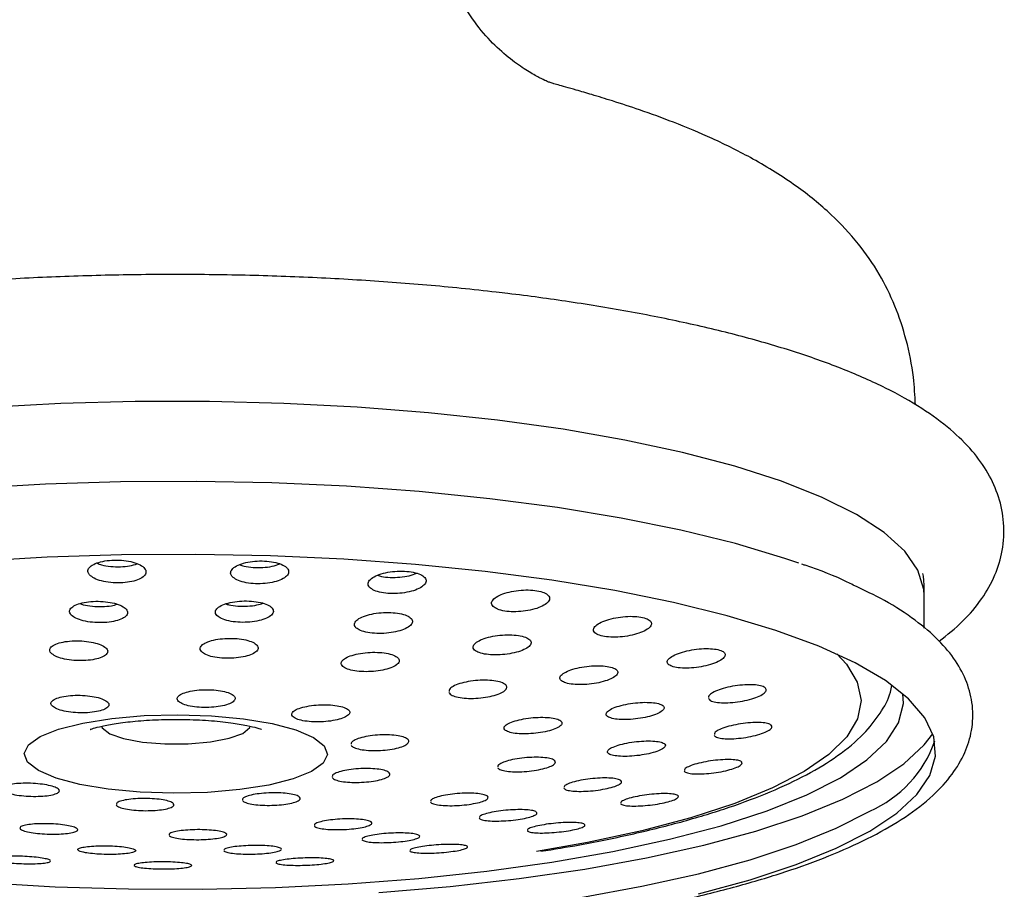
# Model space of a CAD drawing. Units: millimetres. Extents: x 3 to 1996, y 5 to 1995.
# Drawn here: x 1509 to 1556, y 970 to 1012 of the extents above; entities that cross this region are included whole.
import ezdxf

# ---------------------------------------------------------------- set-up
doc = ezdxf.new("R2010")
doc.units = ezdxf.units.MM

msp = doc.modelspace()

# ---------------------------------------------------------------- linework, layer by layer
at = {"color": 7, "linetype": 'Continuous', "lineweight": 25}
msp.add_line((1552.541, 982.97), (1552.541, 984.567), dxfattribs=at)
at = {"color": 8, "linetype": 'Continuous', "lineweight": 25, "flags": 128}
for points in [[(1552.541, 984.567), (1552.526, 984.841), (1552.24, 985.771), (1551.599, 986.689), (1550.608, 987.586), (1549.277, 988.452), (1547.618, 989.281), (1545.65, 990.062), (1543.391, 990.789), (1540.863, 991.453), (1538.092, 992.05), (1535.106, 992.572), (1531.933, 993.014), (1528.606, 993.373), (1525.158, 993.644), (1521.622, 993.825), (1518.035, 993.914), (1514.431, 993.909), (1510.847, 993.813), (1507.317, 993.624)], [(1512.811, 978.238), (1512.853, 978.144), (1513.211, 977.867), (1513.881, 977.632), (1514.799, 977.463), (1515.874, 977.376), (1517.001, 977.378), (1518.07, 977.471), (1518.976, 977.645), (1519.631, 977.882), (1519.969, 978.16), (1520, 978.232)]]:
    msp.add_lwpolyline(points, dxfattribs=at)
at = {"color": 7, "linetype": 'Continuous', "lineweight": 25, "flags": 128}
for points in [[(1546.49, 986.099), (1545.818, 986.33), (1543.435, 987.048), (1540.793, 987.702), (1537.915, 988.286), (1534.83, 988.794), (1531.567, 989.221), (1528.159, 989.564), (1524.637, 989.818), (1521.035, 989.982), (1517.389, 990.054), (1513.733, 990.033), (1510.103, 989.919), (1506.533, 989.714), (1503.059, 989.419), (1499.712, 989.037), (1496.527, 988.573), (1493.532, 988.03), (1490.758, 987.413), (1488.231, 986.729), (1485.975, 985.984), (1484.011, 985.186), (1483.491, 984.941)], [(1541.641, 970.138), (1544.131, 970.811), (1546.354, 971.545), (1548.288, 972.332), (1549.914, 973.163), (1551.218, 974.032), (1552.187, 974.93), (1552.811, 975.849), (1553.084, 976.778), (1553.003, 977.71), (1552.57, 978.636), (1551.789, 979.546), (1550.667, 980.432), (1549.215, 981.285), (1547.446, 982.097), (1545.379, 982.861), (1543.032, 983.568), (1540.429, 984.212), (1537.594, 984.788), (1534.555, 985.288), (1531.341, 985.709), (1527.983, 986.047), (1524.514, 986.297), (1520.966, 986.459), (1517.374, 986.529), (1513.773, 986.509), (1510.197, 986.397), (1506.681, 986.194)], [(1548.317, 981.72), (1548.783, 981.221), (1549.312, 980.35), (1549.491, 979.469), (1549.32, 978.588), (1548.799, 977.717), (1547.935, 976.863), (1546.737, 976.038), (1545.217, 975.248), (1543.391, 974.504), (1541.279, 973.811), (1538.903, 973.179), (1536.289, 972.613), (1533.825, 972.177)], [(1507.101, 970.674), (1510.578, 970.475), (1514.115, 970.369), (1517.676, 970.356), (1521.223, 970.436), (1524.72, 970.609), (1528.132, 970.873), (1531.424, 971.224), (1534.561, 971.66), (1537.512, 972.176), (1540.246, 972.766), (1542.735, 973.425), (1544.954, 974.146), (1546.88, 974.921), (1548.493, 975.742), (1549.777, 976.602), (1550.718, 977.491), (1551.307, 978.399), (1551.538, 979.319), (1551.516, 979.791)], [(1509.851, 977.732), (1510.742, 978.088), (1511.918, 978.384), (1513.318, 978.605), (1514.873, 978.74), (1516.505, 978.782), (1518.132, 978.729), (1519.673, 978.584), (1521.05, 978.353), (1522.194, 978.049), (1523.047, 977.686), (1523.568, 977.284), (1523.73, 976.861), (1523.524, 976.44), (1522.961, 976.042), (1522.07, 975.685), (1520.895, 975.389), (1519.494, 975.168), (1517.939, 975.033), (1516.307, 974.991), (1514.68, 975.044), (1513.139, 975.19), (1511.762, 975.42), (1510.619, 975.724), (1509.765, 976.087), (1509.244, 976.489), (1509.083, 976.912), (1509.288, 977.333), (1509.851, 977.732)], [(1526.198, 970.195), (1529.655, 970.488), (1532.984, 970.868), (1536.153, 971.33), (1539.132, 971.871), (1541.892, 972.484), (1544.406, 973.164), (1546.651, 973.905), (1548.604, 974.7), (1550.247, 975.54), (1551.564, 976.418), (1552.542, 977.324), (1552.955, 977.868)], [(1535.959, 969.961), (1538.909, 970.496), (1541.641, 971.103), (1544.131, 971.777), (1546.354, 972.511), (1548.288, 973.297), (1549.914, 974.129)]]:
    msp.add_lwpolyline(points, dxfattribs=at)
at = {"color": 7, "linetype": 'Continuous', "lineweight": 25}
msp.add_arc((1547.647, 979.373), 5.713, 293.3856, 341.0293, dxfattribs=at)
for points, knots in [([(1552.12, 993.749), (1552.094, 994.197), (1552.034, 995.282), (1551.7, 996.901), (1551.149, 998.58), (1550.372, 1000.137), (1549.347, 1001.611), (1548.019, 1003.029), (1546.337, 1004.391), (1544.413, 1005.591), (1542.413, 1006.59), (1540.571, 1007.364), (1538.946, 1007.957), (1537.609, 1008.396), (1536.563, 1008.717), (1535.774, 1008.947), (1535.197, 1009.112), (1534.807, 1009.224), (1534.567, 1009.295), (1534.453, 1009.331), (1534.426, 1009.341), (1534.394, 1009.35), (1534.088, 1009.485), (1533.567, 1009.762), (1532.869, 1010.212), (1532.033, 1010.879), (1531.143, 1011.794), (1530.315, 1012.966), (1529.785, 1014.082), (1529.579, 1014.788), (1529.522, 1014.985)], [0, 0, 0, 0, 0.027685, 0.066912, 0.10617, 0.147141, 0.191712, 0.241833, 0.298738, 0.361328, 0.414703, 0.461152, 0.498854, 0.527429, 0.548368, 0.564296, 0.576938, 0.590211, 0.606492, 0.628932, 0.661977, 0.707243, 0.747066, 0.785181, 0.824059, 0.863769, 0.90423, 0.94466, 0.984524, 1, 1, 1, 1]), ([(1531.878, 999.195), (1531.312, 999.258), (1529.669, 999.44), (1526.86, 999.682), (1523.448, 999.892), (1519.979, 1000.019), (1516.483, 1000.063), (1512.988, 1000.023), (1509.519, 999.901), (1506.105, 999.696), (1502.772, 999.41), (1499.545, 999.045), (1496.448, 998.603), (1493.503, 998.085), (1490.731, 997.494), (1488.149, 996.831), (1485.772, 996.094), (1483.61, 995.28), (1481.671, 994.378), (1479.962, 993.367), (1478.593, 992.285), (1477.57, 991.147), (1476.879, 990.001), (1476.453, 988.759), (1476.339, 987.448), (1476.559, 986.15), (1477.059, 984.963), (1477.815, 983.872), (1478.639, 982.995), (1479.298, 982.516), (1479.547, 982.335)], [0, 0, 0, 0, 0.020444, 0.059381, 0.098268, 0.137112, 0.175931, 0.214743, 0.25356, 0.292396, 0.331269, 0.370198, 0.409208, 0.448332, 0.487612, 0.52711, 0.566913, 0.607147, 0.647995, 0.689671, 0.732222, 0.766738, 0.797547, 0.826131, 0.856752, 0.885961, 0.915096, 0.945731, 0.97947, 1, 1, 1, 1]), ([(1553.266, 982.337), (1553.656, 982.647), (1554.438, 983.268), (1555.327, 984.333), (1555.981, 985.485), (1556.362, 986.732), (1556.433, 988.039), (1556.174, 989.323), (1555.641, 990.496), (1554.858, 991.581), (1553.802, 992.616), (1552.426, 993.62), (1550.713, 994.581), (1548.696, 995.475), (1546.433, 996.287), (1543.959, 997.017), (1541.291, 997.668), (1538.444, 998.243), (1535.489, 998.732), (1533.265, 999.033), (1532.064, 999.173), (1531.878, 999.195)], [0, 0, 0, 0, 0.052445, 0.104961, 0.152034, 0.195983, 0.242949, 0.288088, 0.333356, 0.381282, 0.434289, 0.49364, 0.557607, 0.622269, 0.685828, 0.748353, 0.810121, 0.871358, 0.932224, 0.989507, 1, 1, 1, 1]), ([(1512.237, 985.539), (1512.304, 985.482), (1512.437, 985.366), (1512.805, 985.236), (1513.248, 985.157), (1513.726, 985.141), (1514.182, 985.187), (1514.569, 985.291), (1514.844, 985.439), (1514.977, 985.619), (1514.951, 985.808), (1514.765, 985.987), (1514.44, 986.132), (1514.016, 986.229), (1513.542, 986.265), (1513.074, 986.237), (1512.661, 986.151), (1512.346, 986.015), (1512.168, 985.843), (1512.141, 985.677), (1512.21, 985.578), (1512.237, 985.539)], [0, 0, 0, 0, 0.054114, 0.108242, 0.162018, 0.21529, 0.268244, 0.321203, 0.374481, 0.428256, 0.482497, 0.536965, 0.591318, 0.645259, 0.698678, 0.751699, 0.804618, 0.857767, 0.911382, 0.965496, 1, 1, 1, 1]), ([(1519.126, 985.457), (1519.192, 985.402), (1519.323, 985.291), (1519.687, 985.173), (1520.126, 985.109), (1520.602, 985.107), (1521.059, 985.166), (1521.449, 985.281), (1521.73, 985.438), (1521.868, 985.622), (1521.845, 985.811), (1521.662, 985.984), (1521.34, 986.119), (1520.919, 986.202), (1520.449, 986.223), (1519.981, 986.182), (1519.565, 986.084), (1519.246, 985.938), (1519.062, 985.761), (1519.032, 985.593), (1519.1, 985.495), (1519.126, 985.457)], [0, 0, 0, 0, 0.053765, 0.107546, 0.160949, 0.213964, 0.266886, 0.320048, 0.373676, 0.427801, 0.482238, 0.536658, 0.590736, 0.6443, 0.697409, 0.750321, 0.803375, 0.856845, 0.910827, 0.965199, 1, 1, 1, 1]), ([(1512.593, 986.106), (1512.665, 986.077), (1512.849, 986.002), (1513.253, 985.938), (1513.725, 985.921), (1514.183, 985.965), (1514.419, 986.038), (1514.535, 986.074)], [0, 0, 0, 0, 0.141189, 0.360254, 0.577248, 0.792941, 1, 1, 1, 1]), ([(1519.488, 986.033), (1519.556, 986.007), (1519.735, 985.94), (1520.131, 985.889), (1520.601, 985.887), (1521.064, 985.944), (1521.306, 986.026), (1521.427, 986.067)], [0, 0, 0, 0, 0.134305, 0.352382, 0.568861, 0.784964, 1, 1, 1, 1]), ([(1525.761, 984.937), (1525.825, 984.885), (1525.955, 984.782), (1526.315, 984.678), (1526.751, 984.629), (1527.225, 984.641), (1527.684, 984.713), (1528.077, 984.837), (1528.362, 985), (1528.503, 985.185), (1528.483, 985.369), (1528.302, 985.532), (1527.984, 985.653), (1527.567, 985.721), (1527.098, 985.728), (1526.63, 985.674), (1526.211, 985.565), (1525.888, 985.413), (1525.7, 985.233), (1525.668, 985.067), (1525.735, 984.974), (1525.761, 984.937)], [0, 0, 0, 0, 0.053398, 0.106811, 0.159908, 0.212821, 0.265887, 0.319373, 0.373371, 0.427751, 0.482211, 0.53641, 0.59012, 0.643335, 0.696269, 0.749251, 0.802587, 0.856431, 0.910719, 0.965193, 1, 1, 1, 1]), ([(1549.114, 985.048), (1549.02, 985.096), (1548.339, 985.439), (1547.505, 985.772), (1546.687, 986.037), (1546.635, 986.054)], [0, 0, 0, 0, 0.131442, 0.945774, 1, 1, 1, 1]), ([(1526.148, 985.521), (1526.206, 985.501), (1526.374, 985.445), (1526.756, 985.41), (1527.224, 985.421), (1527.682, 985.49), (1527.922, 985.575), (1528.039, 985.617)], [0, 0, 0, 0, 0.11742, 0.340715, 0.563234, 0.786402, 1, 1, 1, 1]), ([(1552.541, 984.567), (1552.541, 984.64), (1552.541, 984.773), (1552.539, 984.972), (1552.533, 985.17), (1552.52, 985.399), (1552.497, 985.522), (1552.483, 985.6)], [0, 0, 0, 0, 0.124138, 0.22655, 0.358514, 0.596029, 1, 1, 1, 1]), ([(1481.967, 984.187), (1481.701, 984.026), (1480.906, 983.546), (1479.848, 982.721), (1478.893, 981.688), (1478.26, 980.633), (1477.901, 979.502), (1477.858, 978.324), (1478.143, 977.173), (1478.703, 976.116), (1479.529, 975.12), (1480.656, 974.155), (1482.112, 973.223), (1483.881, 972.342), (1485.919, 971.528), (1488.19, 970.787), (1490.676, 970.117), (1493.359, 969.519), (1496.222, 968.992), (1499.244, 968.54), (1502.402, 968.163), (1505.672, 967.866), (1509.028, 967.648), (1512.443, 967.512), (1515.889, 967.458), (1519.339, 967.488), (1522.765, 967.6), (1526.138, 967.794), (1529.431, 968.068), (1532.619, 968.421), (1535.674, 968.849), (1538.575, 969.352), (1541.299, 969.925), (1543.826, 970.567), (1546.139, 971.276), (1548.225, 972.053), (1550.072, 972.902), (1551.671, 973.833), (1552.949, 974.822), (1553.897, 975.856), (1554.528, 976.911), (1554.883, 978.042), (1554.922, 979.22), (1554.634, 980.37), (1554.072, 981.426), (1553.244, 982.422), (1552.108, 983.385), (1550.75, 984.271), (1549.631, 984.803), (1549.114, 985.048)], [0, 0, 0, 0, 0.011982, 0.035878, 0.056732, 0.075556, 0.093023, 0.111641, 0.129583, 0.147743, 0.167251, 0.188778, 0.21196, 0.235645, 0.259073, 0.282209, 0.305123, 0.32788, 0.350526, 0.373094, 0.395606, 0.41808, 0.440526, 0.462954, 0.485372, 0.507787, 0.530203, 0.552625, 0.575061, 0.597518, 0.620005, 0.642535, 0.665124, 0.687794, 0.710577, 0.733522, 0.756694, 0.780178, 0.804026, 0.824856, 0.843659, 0.861115, 0.879719, 0.89766, 0.915828, 0.935355, 0.956904, 0.980097, 1, 1, 1, 1]), ([(1531.724, 984.012), (1531.788, 983.965), (1531.916, 983.87), (1532.274, 983.782), (1532.707, 983.748), (1533.181, 983.774), (1533.641, 983.856), (1534.038, 983.987), (1534.325, 984.153), (1534.467, 984.334), (1534.447, 984.51), (1534.268, 984.659), (1533.952, 984.765), (1533.538, 984.817), (1533.071, 984.81), (1532.602, 984.745), (1532.18, 984.627), (1531.854, 984.471), (1531.665, 984.293), (1531.632, 984.133), (1531.698, 984.046), (1531.724, 984.012)], [0, 0, 0, 0, 0.053102, 0.106212, 0.159142, 0.212136, 0.265493, 0.319359, 0.373661, 0.428135, 0.482433, 0.536283, 0.589617, 0.642596, 0.695532, 0.748751, 0.802456, 0.856645, 0.911102, 0.96549, 1, 1, 1, 1]), ([(1511.353, 983.601), (1511.419, 983.547), (1511.553, 983.439), (1511.922, 983.315), (1512.365, 983.24), (1512.844, 983.223), (1513.301, 983.264), (1513.688, 983.36), (1513.962, 983.498), (1514.092, 983.665), (1514.063, 983.842), (1513.876, 984.009), (1513.551, 984.146), (1513.127, 984.238), (1512.653, 984.274), (1512.183, 984.25), (1511.77, 984.171), (1511.457, 984.044), (1511.281, 983.885), (1511.256, 983.73), (1511.326, 983.637), (1511.353, 983.601)], [0, 0, 0, 0, 0.05402, 0.108047, 0.161856, 0.215321, 0.268543, 0.321726, 0.37509, 0.428776, 0.482788, 0.536985, 0.591146, 0.64506, 0.698629, 0.751907, 0.805076, 0.858363, 0.911942, 0.965862, 1, 1, 1, 1]), ([(1518.39, 983.574), (1518.456, 983.522), (1518.587, 983.418), (1518.953, 983.307), (1519.392, 983.246), (1519.869, 983.244), (1520.327, 983.3), (1520.717, 983.407), (1520.995, 983.555), (1521.13, 983.726), (1521.105, 983.903), (1520.92, 984.064), (1520.598, 984.191), (1520.177, 984.269), (1519.706, 984.29), (1519.236, 984.252), (1518.821, 984.16), (1518.503, 984.023), (1518.322, 983.857), (1518.294, 983.7), (1518.363, 983.609), (1518.39, 983.574)], [0, 0, 0, 0, 0.053735, 0.107481, 0.160976, 0.214212, 0.267389, 0.320728, 0.374382, 0.428367, 0.482556, 0.536729, 0.590673, 0.644274, 0.697573, 0.750742, 0.804009, 0.857556, 0.911446, 0.965593, 1, 1, 1, 1]), ([(1511.772, 984.157), (1511.824, 984.137), (1511.99, 984.075), (1512.37, 984.019), (1512.841, 984.001), (1513.271, 984.035), (1513.484, 984.095), (1513.576, 984.121)], [0, 0, 0, 0, 0.110719, 0.349255, 0.586255, 0.822167, 1, 1, 1, 1]), ([(1518.812, 984.141), (1518.861, 984.124), (1519.023, 984.068), (1519.397, 984.025), (1519.867, 984.022), (1520.302, 984.07), (1520.521, 984.139), (1520.618, 984.169)], [0, 0, 0, 0, 0.104937, 0.341885, 0.577681, 0.813211, 1, 1, 1, 1]), ([(1525.102, 982.989), (1525.167, 982.941), (1525.297, 982.845), (1525.659, 982.748), (1526.096, 982.703), (1526.571, 982.715), (1527.03, 982.783), (1527.423, 982.9), (1527.706, 983.053), (1527.844, 983.225), (1527.82, 983.396), (1527.638, 983.547), (1527.319, 983.66), (1526.901, 983.722), (1526.432, 983.728), (1525.962, 983.676), (1525.543, 983.574), (1525.222, 983.431), (1525.038, 983.263), (1525.008, 983.109), (1525.075, 983.023), (1525.102, 982.989)], [0, 0, 0, 0, 0.053435, 0.106878, 0.16013, 0.213303, 0.26662, 0.320243, 0.374201, 0.42838, 0.482565, 0.536535, 0.590167, 0.643488, 0.69666, 0.749909, 0.803426, 0.857287, 0.911418, 0.965626, 1, 1, 1, 1]), ([(1536.641, 982.741), (1536.705, 982.698), (1536.833, 982.614), (1537.19, 982.542), (1537.622, 982.523), (1538.096, 982.56), (1538.558, 982.651), (1538.957, 982.786), (1539.244, 982.95), (1539.385, 983.124), (1539.364, 983.287), (1539.185, 983.421), (1538.871, 983.51), (1538.459, 983.547), (1537.992, 983.526), (1537.52, 983.451), (1537.097, 983.329), (1536.77, 983.172), (1536.582, 982.999), (1536.55, 982.85), (1536.616, 982.771), (1536.641, 982.741)], [0, 0, 0, 0, 0.052948, 0.105899, 0.158845, 0.212088, 0.265822, 0.320032, 0.374494, 0.428869, 0.48285, 0.536308, 0.589352, 0.642266, 0.695387, 0.74896, 0.803038, 0.857457, 0.911896, 0.966022, 1, 1, 1, 1]), ([(1510.375, 981.764), (1510.437, 981.713), (1510.561, 981.61), (1510.918, 981.489), (1511.354, 981.412), (1511.833, 981.387), (1512.295, 981.418), (1512.692, 981.499), (1512.979, 981.623), (1513.124, 981.775), (1513.111, 981.939), (1512.939, 982.097), (1512.627, 982.229), (1512.212, 982.321), (1511.741, 982.363), (1511.267, 982.35), (1510.845, 982.283), (1510.519, 982.171), (1510.329, 982.026), (1510.291, 981.884), (1510.352, 981.797), (1510.375, 981.764)], [0, 0, 0, 0, 0.053944, 0.107891, 0.161734, 0.21537, 0.268825, 0.322201, 0.375634, 0.429237, 0.483046, 0.53701, 0.59101, 0.644907, 0.69861, 0.752113, 0.805499, 0.8589, 0.912441, 0.966188, 1, 1, 1, 1]), ([(1517.638, 981.831), (1517.7, 981.782), (1517.823, 981.683), (1518.179, 981.574), (1518.613, 981.512), (1519.09, 981.504), (1519.552, 981.55), (1519.95, 981.646), (1520.24, 981.78), (1520.387, 981.939), (1520.375, 982.104), (1520.203, 982.257), (1519.893, 982.379), (1519.479, 982.457), (1519.009, 982.482), (1518.537, 982.453), (1518.114, 982.372), (1517.786, 982.248), (1517.593, 982.095), (1517.554, 981.949), (1517.615, 981.864), (1517.638, 981.831)], [0, 0, 0, 0, 0.053735, 0.107475, 0.161064, 0.214489, 0.267866, 0.321331, 0.374981, 0.428833, 0.482818, 0.536805, 0.590663, 0.644317, 0.697783, 0.751159, 0.804583, 0.858169, 0.911962, 0.965918, 1, 1, 1, 1]), ([(1530.832, 981.904), (1530.897, 981.861), (1531.026, 981.774), (1531.385, 981.694), (1531.82, 981.664), (1532.296, 981.689), (1532.757, 981.767), (1533.152, 981.89), (1533.436, 982.043), (1533.575, 982.21), (1533.552, 982.371), (1533.372, 982.507), (1533.055, 982.604), (1532.64, 982.65), (1532.171, 982.642), (1531.7, 982.58), (1531.279, 982.47), (1530.955, 982.324), (1530.77, 982.16), (1530.739, 982.014), (1530.806, 981.935), (1530.832, 981.904)], [0, 0, 0, 0, 0.0532293, 0.1064624, 0.1596331, 0.2129318, 0.2665273, 0.3204619, 0.3746306, 0.4288233, 0.4828171, 0.5364769, 0.5898174, 0.6429931, 0.6962285, 0.7497203, 0.8035548, 0.8576704, 0.911881, 0.9659562, 1, 1, 1, 1]), ([(1540.203, 981.202), (1540.267, 981.165), (1540.395, 981.091), (1540.752, 981.035), (1541.185, 981.029), (1541.662, 981.077), (1542.125, 981.173), (1542.524, 981.308), (1542.809, 981.467), (1542.948, 981.629), (1542.924, 981.777), (1542.745, 981.893), (1542.431, 981.966), (1542.019, 981.989), (1541.55, 981.957), (1541.077, 981.875), (1540.653, 981.751), (1540.327, 981.598), (1540.142, 981.435), (1540.112, 981.299), (1540.178, 981.229), (1540.203, 981.202)], [0, 0, 0, 0, 0.052978, 0.1059505, 0.1590964, 0.2127031, 0.2668102, 0.3212404, 0.3756691, 0.429767, 0.4833531, 0.5364772, 0.5893915, 0.6424335, 0.6958825, 0.749845, 0.8042062, 0.8586734, 0.9129014, 0.9666514, 1, 1, 1, 1]), ([(1524.469, 981.119), (1524.535, 981.074), (1524.667, 980.985), (1525.031, 980.897), (1525.469, 980.856), (1525.946, 980.869), (1526.406, 980.934), (1526.797, 981.043), (1527.076, 981.185), (1527.209, 981.345), (1527.182, 981.503), (1526.997, 981.641), (1526.676, 981.744), (1526.256, 981.801), (1525.786, 981.805), (1525.315, 981.756), (1524.897, 981.659), (1524.579, 981.526), (1524.399, 981.37), (1524.373, 981.228), (1524.442, 981.149), (1524.469, 981.119)], [0, 0, 0, 0, 0.053481, 0.106967, 0.160361, 0.213752, 0.26727, 0.32099, 0.374898, 0.428899, 0.482856, 0.53665, 0.590236, 0.643659, 0.697035, 0.750502, 0.804156, 0.858013, 0.911999, 0.965984, 1, 1, 1, 1]), ([(1535.02, 980.426), (1535.084, 980.387), (1535.212, 980.311), (1535.571, 980.247), (1536.006, 980.231), (1536.483, 980.267), (1536.945, 980.351), (1537.342, 980.475), (1537.626, 980.624), (1537.764, 980.78), (1537.74, 980.927), (1537.56, 981.047), (1537.245, 981.126), (1536.83, 981.158), (1536.361, 981.138), (1535.888, 981.068), (1535.466, 980.956), (1535.142, 980.813), (1534.958, 980.657), (1534.928, 980.523), (1534.994, 980.453), (1535.02, 980.426)], [0, 0, 0, 0, 0.053197, 0.106391, 0.159675, 0.213247, 0.267161, 0.321319, 0.375518, 0.429532, 0.483216, 0.536575, 0.589755, 0.642979, 0.696449, 0.750261, 0.804362, 0.858574, 0.912665, 0.966458, 1, 1, 1, 1]), ([(1529.592, 979.863), (1529.609, 979.834), (1529.655, 979.76), (1529.86, 979.662), (1530.211, 979.589), (1530.65, 979.563), (1531.127, 979.588), (1531.588, 979.66), (1531.982, 979.772), (1532.264, 979.912), (1532.4, 980.063), (1532.375, 980.208), (1532.193, 980.331), (1531.875, 980.417), (1531.458, 980.458), (1530.988, 980.45), (1530.516, 980.392), (1530.094, 980.291), (1529.778, 980.158), (1529.599, 980.025), (1529.6, 979.945), (1529.6, 979.913)], [0, 0, 0, 0, 0.034302, 0.088688, 0.143074, 0.197486, 0.25205, 0.306824, 0.361775, 0.416792, 0.471733, 0.52649, 0.581036, 0.635438, 0.689825, 0.744332, 0.79904, 0.853945, 0.908957, 0.963935, 1, 1, 1, 1]), ([(1516.537, 979.421), (1516.601, 979.377), (1516.729, 979.289), (1517.089, 979.192), (1517.526, 979.136), (1518.004, 979.129), (1518.466, 979.171), (1518.86, 979.257), (1519.143, 979.378), (1519.283, 979.519), (1519.263, 979.667), (1519.085, 979.802), (1518.769, 979.911), (1518.352, 979.981), (1517.881, 980.003), (1517.408, 979.976), (1516.988, 979.903), (1516.665, 979.792), (1516.48, 979.655), (1516.448, 979.526), (1516.512, 979.45), (1516.537, 979.421)], [0, 0, 0, 0, 0.053701, 0.107403, 0.161057, 0.214658, 0.268245, 0.321863, 0.375542, 0.429287, 0.483073, 0.536858, 0.590599, 0.644273, 0.697887, 0.751474, 0.805078, 0.858736, 0.912462, 0.966239, 1, 1, 1, 1]), ([(1534.029, 972.186), (1534.662, 972.288), (1536.233, 972.541), (1538.546, 973.027), (1540.969, 973.632), (1543.175, 974.309), (1545.159, 975.055), (1546.909, 975.878), (1548.413, 976.795), (1549.591, 977.769), (1550.408, 978.801), (1550.865, 979.605), (1550.955, 980.09), (1550.975, 980.199)], [0, 0, 0, 0, 0.069052, 0.171617, 0.274615, 0.378228, 0.48273, 0.588516, 0.696085, 0.80561, 0.895677, 0.976662, 1, 1, 1, 1]), ([(1542.123, 979.565), (1542.14, 979.541), (1542.185, 979.477), (1542.387, 979.401), (1542.735, 979.357), (1543.173, 979.363), (1543.651, 979.417), (1544.116, 979.515), (1544.513, 979.646), (1544.796, 979.794), (1544.93, 979.942), (1544.905, 980.073), (1544.725, 980.173), (1544.41, 980.231), (1543.996, 980.241), (1543.525, 980.201), (1543.051, 980.116), (1542.625, 979.994), (1542.308, 979.85), (1542.129, 979.715), (1542.131, 979.641), (1542.131, 979.612)], [0, 0, 0, 0, 0.033405, 0.087594, 0.141771, 0.196265, 0.25128, 0.306686, 0.362176, 0.417402, 0.47213, 0.526353, 0.580288, 0.63427, 0.688611, 0.743469, 0.798782, 0.854285, 0.909624, 0.964518, 1, 1, 1, 1]), ([(1510.442, 979.198), (1510.506, 979.153), (1510.634, 979.062), (1510.995, 978.957), (1511.433, 978.889), (1511.912, 978.868), (1512.374, 978.896), (1512.768, 978.969), (1513.05, 979.079), (1513.188, 979.215), (1513.167, 979.36), (1512.988, 979.498), (1512.672, 979.615), (1512.254, 979.695), (1511.782, 979.731), (1511.309, 979.719), (1510.889, 979.659), (1510.568, 979.559), (1510.384, 979.43), (1510.353, 979.304), (1510.417, 979.227), (1510.442, 979.198)], [0, 0, 0, 0, 0.053786, 0.107573, 0.161342, 0.215053, 0.268698, 0.322294, 0.375883, 0.429509, 0.483198, 0.536951, 0.59074, 0.644521, 0.698253, 0.751917, 0.805525, 0.859111, 0.912721, 0.966389, 1, 1, 1, 1]), ([(1522.07, 978.676), (1522.134, 978.636), (1522.262, 978.555), (1522.622, 978.473), (1523.059, 978.432), (1523.537, 978.439), (1523.999, 978.491), (1524.393, 978.585), (1524.676, 978.708), (1524.815, 978.848), (1524.793, 978.988), (1524.614, 979.112), (1524.299, 979.207), (1523.882, 979.262), (1523.411, 979.271), (1522.938, 979.232), (1522.517, 979.15), (1522.195, 979.035), (1522.011, 978.899), (1521.98, 978.774), (1522.045, 978.703), (1522.07, 978.676)], [0, 0, 0, 0, 0.0535986, 0.1071979, 0.1607844, 0.214396, 0.2680663, 0.3218034, 0.3755863, 0.4293737, 0.4831222, 0.5368056, 0.5904262, 0.644014, 0.6976131, 0.7512628, 0.8049802, 0.8587527, 0.9125436, 0.9663081, 1, 1, 1, 1]), ([(1537.254, 978.698), (1537.318, 978.665), (1537.447, 978.6), (1537.806, 978.55), (1538.242, 978.545), (1538.721, 978.588), (1539.185, 978.674), (1539.581, 978.794), (1539.863, 978.933), (1539.999, 979.075), (1539.974, 979.205), (1539.794, 979.308), (1539.48, 979.372), (1539.064, 979.391), (1538.593, 979.363), (1538.119, 979.29), (1537.696, 979.18), (1537.374, 979.045), (1537.192, 978.902), (1537.163, 978.782), (1537.229, 978.721), (1537.254, 978.698)], [0, 0, 0, 0, 0.053351, 0.106693, 0.160245, 0.214138, 0.268287, 0.322491, 0.376521, 0.430228, 0.483604, 0.536789, 0.590005, 0.643456, 0.697246, 0.751334, 0.805546, 0.859651, 0.913466, 0.966936, 1, 1, 1, 1]), ([(1512.281, 978.079), (1512.276, 978.077), (1512.246, 978.063), (1512.416, 978.131), (1512.826, 978.236), (1513.521, 978.368), (1514.451, 978.482), (1515.57, 978.556), (1516.786, 978.569), (1517.994, 978.515), (1519.04, 978.407), (1519.842, 978.269), (1520.333, 978.151), (1520.561, 978.066), (1520.527, 978.082), (1520.52, 978.085)], [0, 0, 0, 0, 0.012468, 0.077611, 0.151296, 0.234991, 0.327995, 0.427832, 0.531617, 0.636709, 0.740044, 0.828377, 0.907874, 0.978452, 1, 1, 1, 1]), ([(1532.322, 978.027), (1532.386, 977.993), (1532.514, 977.925), (1532.874, 977.868), (1533.31, 977.853), (1533.789, 977.884), (1534.252, 977.958), (1534.648, 978.066), (1534.93, 978.196), (1535.067, 978.333), (1535.044, 978.462), (1534.865, 978.568), (1534.55, 978.639), (1534.134, 978.668), (1533.662, 978.651), (1533.189, 978.589), (1532.767, 978.491), (1532.444, 978.366), (1532.261, 978.229), (1532.232, 978.112), (1532.297, 978.05), (1532.322, 978.027)], [0, 0, 0, 0, 0.053483, 0.106962, 0.160567, 0.214379, 0.268345, 0.322344, 0.376239, 0.42994, 0.483441, 0.536826, 0.590228, 0.643772, 0.697521, 0.75145, 0.805454, 0.859394, 0.91316, 0.966718, 1, 1, 1, 1]), ([(1542.401, 977.786), (1542.418, 977.765), (1542.464, 977.709), (1542.666, 977.646), (1543.017, 977.614), (1543.457, 977.627), (1543.938, 977.684), (1544.403, 977.78), (1544.798, 977.902), (1545.077, 978.037), (1545.209, 978.169), (1545.182, 978.283), (1545.001, 978.366), (1544.685, 978.412), (1544.269, 978.413), (1543.795, 978.369), (1543.319, 978.285), (1542.895, 978.169), (1542.581, 978.037), (1542.406, 977.916), (1542.408, 977.853), (1542.409, 977.828)], [0, 0, 0, 0, 0.033059, 0.087609, 0.142144, 0.197061, 0.25242, 0.307947, 0.363289, 0.418171, 0.472528, 0.526527, 0.58049, 0.634747, 0.689502, 0.744747, 0.80026, 0.855694, 0.910736, 0.965248, 1, 1, 1, 1]), ([(1524.863, 977.322), (1524.88, 977.297), (1524.925, 977.233), (1525.129, 977.144), (1525.481, 977.075), (1525.921, 977.046), (1526.399, 977.061), (1526.861, 977.117), (1527.255, 977.209), (1527.535, 977.327), (1527.671, 977.456), (1527.646, 977.583), (1527.465, 977.692), (1527.148, 977.772), (1526.73, 977.814), (1526.258, 977.813), (1525.785, 977.769), (1525.364, 977.687), (1525.049, 977.577), (1524.87, 977.463), (1524.871, 977.393), (1524.871, 977.365)], [0, 0, 0, 0, 0.034117, 0.08873, 0.143341, 0.197995, 0.252717, 0.30749, 0.362274, 0.417022, 0.471706, 0.526324, 0.580903, 0.635489, 0.690122, 0.744824, 0.799585, 0.85437, 0.909133, 0.963838, 1, 1, 1, 1]), ([(1537.316, 976.892), (1537.38, 976.864), (1537.509, 976.808), (1537.87, 976.77), (1538.308, 976.771), (1538.788, 976.816), (1539.252, 976.898), (1539.647, 977.009), (1539.927, 977.134), (1540.061, 977.26), (1540.037, 977.373), (1539.857, 977.46), (1539.542, 977.512), (1539.125, 977.523), (1538.652, 977.491), (1538.176, 977.42), (1537.754, 977.317), (1537.434, 977.195), (1537.254, 977.068), (1537.226, 976.964), (1537.291, 976.912), (1537.316, 976.892)], [0, 0, 0, 0, 0.053632, 0.107254, 0.161127, 0.215265, 0.269472, 0.32352, 0.377249, 0.430643, 0.483834, 0.537041, 0.590473, 0.644242, 0.698315, 0.752526, 0.806644, 0.860481, 0.913971, 0.967206, 1, 1, 1, 1]), ([(1531.942, 976.227), (1531.958, 976.206), (1532.001, 976.15), (1532.201, 976.079), (1532.55, 976.03), (1532.989, 976.021), (1533.468, 976.052), (1533.933, 976.121), (1534.329, 976.218), (1534.611, 976.334), (1534.75, 976.454), (1534.729, 976.566), (1534.553, 976.656), (1534.239, 976.715), (1533.823, 976.737), (1533.351, 976.718), (1532.876, 976.661), (1532.452, 976.571), (1532.135, 976.46), (1531.953, 976.351), (1531.952, 976.288), (1531.951, 976.263)], [0, 0, 0, 0, 0.033666, 0.088298, 0.142923, 0.197698, 0.252607, 0.307516, 0.362292, 0.416861, 0.471239, 0.525528, 0.579866, 0.63437, 0.689086, 0.743965, 0.79889, 0.853719, 0.908355, 0.962785, 1, 1, 1, 1]), ([(1540.957, 976.057), (1540.974, 976.039), (1541.02, 975.991), (1541.223, 975.939), (1541.575, 975.915), (1542.018, 975.932), (1542.5, 975.987), (1542.965, 976.075), (1543.358, 976.186), (1543.634, 976.305), (1543.765, 976.42), (1543.738, 976.518), (1543.557, 976.588), (1543.24, 976.624), (1542.821, 976.62), (1542.345, 976.576), (1541.869, 976.497), (1541.447, 976.392), (1541.135, 976.275), (1540.962, 976.169), (1540.964, 976.115), (1540.965, 976.093)], [0, 0, 0, 0, 0.032989, 0.087919, 0.142833, 0.1981, 0.253618, 0.309036, 0.364046, 0.418524, 0.472585, 0.526522, 0.580679, 0.635301, 0.690437, 0.745912, 0.801399, 0.856558, 0.9112, 0.965366, 1, 1, 1, 1]), ([(1523.951, 975.75), (1523.969, 975.728), (1524.015, 975.67), (1524.221, 975.592), (1524.574, 975.531), (1525.016, 975.507), (1525.495, 975.521), (1525.956, 975.572), (1526.348, 975.655), (1526.626, 975.76), (1526.759, 975.874), (1526.732, 975.986), (1526.549, 976.083), (1526.23, 976.154), (1525.81, 976.19), (1525.337, 976.188), (1524.865, 976.148), (1524.445, 976.074), (1524.133, 975.975), (1523.957, 975.875), (1523.959, 975.814), (1523.959, 975.789)], [0, 0, 0, 0, 0.034093, 0.088863, 0.143631, 0.198438, 0.253261, 0.308054, 0.362784, 0.417447, 0.472068, 0.526688, 0.581352, 0.636083, 0.690877, 0.7457, 0.800506, 0.855258, 0.909941, 0.964571, 1, 1, 1, 1]), ([(1535.138, 975.236), (1535.154, 975.218), (1535.198, 975.17), (1535.4, 975.112), (1535.751, 975.079), (1536.194, 975.083), (1536.674, 975.124), (1537.138, 975.197), (1537.532, 975.294), (1537.811, 975.403), (1537.945, 975.513), (1537.922, 975.61), (1537.743, 975.684), (1537.427, 975.728), (1537.009, 975.736), (1536.534, 975.706), (1536.059, 975.642), (1535.637, 975.552), (1535.323, 975.445), (1535.146, 975.346), (1535.146, 975.291), (1535.146, 975.269)], [0, 0, 0, 0, 0.033419, 0.08833, 0.143232, 0.198336, 0.253527, 0.308571, 0.363297, 0.417679, 0.471841, 0.526002, 0.580379, 0.635096, 0.69013, 0.74532, 0.800432, 0.855266, 0.909748, 0.963959, 1, 1, 1, 1]), ([(1507.992, 975.171), (1508.009, 975.148), (1508.054, 975.091), (1508.259, 975.001), (1508.61, 974.917), (1509.051, 974.859), (1509.528, 974.836), (1509.989, 974.848), (1510.383, 974.896), (1510.664, 974.973), (1510.8, 975.072), (1510.776, 975.18), (1510.595, 975.285), (1510.278, 975.376), (1509.86, 975.443), (1509.388, 975.478), (1508.916, 975.476), (1508.495, 975.439), (1508.18, 975.37), (1508, 975.288), (1508.001, 975.229), (1508.001, 975.206)], [0, 0, 0, 0, 0.034308, 0.088889, 0.14347, 0.198038, 0.252633, 0.307288, 0.362011, 0.41678, 0.471553, 0.526286, 0.580952, 0.635554, 0.690124, 0.744706, 0.79934, 0.854043, 0.908801, 0.963578, 1, 1, 1, 1]), ([(1513.524, 974.421), (1513.541, 974.401), (1513.587, 974.347), (1513.793, 974.268), (1514.145, 974.198), (1514.587, 974.155), (1515.065, 974.145), (1515.525, 974.169), (1515.917, 974.224), (1516.197, 974.304), (1516.332, 974.4), (1516.307, 974.501), (1516.125, 974.595), (1515.806, 974.673), (1515.387, 974.725), (1514.914, 974.745), (1514.443, 974.731), (1514.023, 974.686), (1513.709, 974.613), (1513.531, 974.532), (1513.532, 974.477), (1513.533, 974.455)], [0, 0, 0, 0, 0.034392, 0.089094, 0.143798, 0.198452, 0.253054, 0.307642, 0.362263, 0.416947, 0.471698, 0.52649, 0.581278, 0.636021, 0.690696, 0.745311, 0.799898, 0.854505, 0.909167, 0.963899, 1, 1, 1, 1]), ([(1519.62, 974.642), (1519.638, 974.622), (1519.684, 974.569), (1519.89, 974.494), (1520.244, 974.433), (1520.687, 974.403), (1521.165, 974.407), (1521.626, 974.446), (1522.017, 974.514), (1522.294, 974.605), (1522.428, 974.707), (1522.401, 974.809), (1522.218, 974.9), (1521.898, 974.97), (1521.478, 975.01), (1521.005, 975.016), (1520.533, 974.988), (1520.114, 974.928), (1519.802, 974.844), (1519.626, 974.756), (1519.627, 974.7), (1519.628, 974.678)], [0, 0, 0, 0, 0.034258, 0.089074, 0.143891, 0.198689, 0.253427, 0.308097, 0.362719, 0.417335, 0.47199, 0.52671, 0.581495, 0.636314, 0.691124, 0.745883, 0.800574, 0.855207, 0.90982, 0.964459, 1, 1, 1, 1]), ([(1528.695, 974.57), (1528.711, 974.552), (1528.752, 974.503), (1528.95, 974.44), (1529.297, 974.396), (1529.737, 974.385), (1530.216, 974.41), (1530.681, 974.466), (1531.077, 974.548), (1531.361, 974.646), (1531.503, 974.749), (1531.486, 974.846), (1531.312, 974.926), (1531, 974.979), (1530.584, 975.001), (1530.111, 974.987), (1529.637, 974.94), (1529.213, 974.865), (1528.894, 974.771), (1528.709, 974.677), (1528.706, 974.622), (1528.705, 974.599)], [0, 0, 0, 0, 0.033765, 0.088549, 0.14333, 0.198185, 0.253008, 0.307675, 0.362131, 0.416412, 0.470635, 0.524936, 0.579421, 0.634115, 0.688951, 0.743799, 0.798524, 0.853046, 0.907372, 0.961599, 1, 1, 1, 1]), ([(1537.882, 974.487), (1537.899, 974.472), (1537.943, 974.431), (1538.146, 974.386), (1538.5, 974.367), (1538.945, 974.382), (1539.428, 974.432), (1539.892, 974.509), (1540.283, 974.604), (1540.558, 974.707), (1540.69, 974.805), (1540.664, 974.889), (1540.484, 974.949), (1540.166, 974.979), (1539.745, 974.975), (1539.268, 974.935), (1538.793, 974.866), (1538.372, 974.775), (1538.062, 974.674), (1537.888, 974.583), (1537.889, 974.536), (1537.89, 974.517)], [0, 0, 0, 0, 0.033196, 0.088426, 0.143644, 0.199097, 0.254543, 0.309648, 0.364231, 0.418346, 0.472251, 0.526291, 0.580749, 0.635729, 0.691113, 0.7466, 0.801839, 0.856588, 0.91083, 0.964766, 1, 1, 1, 1]), ([(1531.05, 973.786), (1531.066, 973.77), (1531.109, 973.728), (1531.31, 973.677), (1531.661, 973.645), (1532.104, 973.646), (1532.585, 973.678), (1533.048, 973.738), (1533.441, 973.818), (1533.721, 973.91), (1533.857, 974.004), (1533.837, 974.088), (1533.659, 974.155), (1533.344, 974.195), (1532.925, 974.205), (1532.45, 974.182), (1531.975, 974.131), (1531.554, 974.055), (1531.24, 973.966), (1531.06, 973.881), (1531.059, 973.833), (1531.059, 973.814)], [0, 0, 0, 0, 0.033706, 0.088782, 0.143855, 0.198997, 0.25401, 0.308715, 0.363072, 0.417194, 0.471297, 0.525602, 0.58024, 0.635204, 0.690339, 0.745415, 0.800227, 0.854686, 0.908862, 0.962947, 1, 1, 1, 1]), ([(1508.875, 973.281), (1508.894, 973.263), (1508.941, 973.216), (1509.149, 973.144), (1509.504, 973.077), (1509.946, 973.031), (1510.422, 973.012), (1510.881, 973.021), (1511.272, 973.058), (1511.55, 973.119), (1511.683, 973.198), (1511.656, 973.284), (1511.47, 973.369), (1511.149, 973.442), (1510.729, 973.495), (1510.257, 973.523), (1509.787, 973.523), (1509.369, 973.494), (1509.057, 973.439), (1508.881, 973.375), (1508.883, 973.329), (1508.884, 973.31)], [0, 0, 0, 0, 0.034766, 0.089407, 0.144054, 0.198565, 0.252988, 0.307463, 0.362105, 0.416959, 0.471976, 0.527036, 0.581999, 0.636768, 0.691331, 0.745768, 0.800212, 0.854793, 0.909581, 0.964557, 1, 1, 1, 1]), ([(1523.087, 973.405), (1523.106, 973.388), (1523.156, 973.345), (1523.368, 973.286), (1523.728, 973.243), (1524.175, 973.228), (1524.654, 973.243), (1525.112, 973.287), (1525.498, 973.354), (1525.768, 973.436), (1525.894, 973.525), (1525.861, 973.611), (1525.671, 973.684), (1525.344, 973.735), (1524.919, 973.759), (1524.444, 973.753), (1523.974, 973.718), (1523.559, 973.658), (1523.255, 973.58), (1523.087, 973.502), (1523.091, 973.457), (1523.093, 973.439)], [0, 0, 0, 0, 0.034377, 0.08953, 0.144685, 0.199777, 0.254683, 0.309378, 0.363932, 0.418474, 0.47314, 0.52801, 0.583075, 0.638243, 0.693374, 0.748344, 0.803101, 0.857687, 0.912219, 0.966834, 1, 1, 1, 1]), ([(1533.368, 973.175), (1533.385, 973.161), (1533.428, 973.126), (1533.631, 973.086), (1533.984, 973.066), (1534.429, 973.077), (1534.911, 973.116), (1535.374, 973.178), (1535.765, 973.257), (1536.042, 973.343), (1536.176, 973.427), (1536.154, 973.5), (1535.975, 973.554), (1535.658, 973.582), (1535.236, 973.581), (1534.759, 973.55), (1534.285, 973.494), (1533.865, 973.419), (1533.554, 973.335), (1533.377, 973.257), (1533.377, 973.216), (1533.377, 973.2)], [0, 0, 0, 0, 0.033622, 0.088996, 0.144366, 0.199792, 0.254957, 0.309628, 0.363793, 0.417665, 0.47158, 0.525849, 0.580634, 0.635875, 0.691311, 0.74659, 0.801425, 0.855734, 0.909666, 0.963532, 1, 1, 1, 1]), ([(1516.074, 972.953), (1516.093, 972.936), (1516.141, 972.893), (1516.352, 972.83), (1516.71, 972.777), (1517.155, 972.748), (1517.633, 972.747), (1518.091, 972.773), (1518.478, 972.823), (1518.752, 972.892), (1518.881, 972.972), (1518.851, 973.055), (1518.663, 973.131), (1518.338, 973.19), (1517.915, 973.227), (1517.441, 973.237), (1516.972, 973.22), (1516.556, 973.177), (1516.248, 973.113), (1516.076, 973.045), (1516.08, 973), (1516.081, 972.983)], [0, 0, 0, 0, 0.034706, 0.089655, 0.144609, 0.199415, 0.254019, 0.308508, 0.363017, 0.417674, 0.47254, 0.527589, 0.58271, 0.637763, 0.692637, 0.747298, 0.80181, 0.856298, 0.910898, 0.965697, 1, 1, 1, 1]), ([(1525.391, 972.746), (1525.406, 972.731), (1525.448, 972.693), (1525.648, 972.643), (1525.998, 972.608), (1526.439, 972.6), (1526.919, 972.619), (1527.381, 972.662), (1527.775, 972.726), (1528.057, 972.802), (1528.198, 972.882), (1528.181, 972.958), (1528.006, 973.02), (1527.691, 973.063), (1527.273, 973.08), (1526.799, 973.069), (1526.326, 973.033), (1525.904, 972.975), (1525.588, 972.902), (1525.404, 972.829), (1525.401, 972.786), (1525.4, 972.768)], [0, 0, 0, 0, 0.034153, 0.089207, 0.144262, 0.19923, 0.2539, 0.30822, 0.362291, 0.416321, 0.470536, 0.525078, 0.579952, 0.635014, 0.690039, 0.744814, 0.799239, 0.853369, 0.907388, 0.961525, 1, 1, 1, 1]), ([(1512.097, 972.111), (1512.22, 972.094), (1512.467, 972.061), (1512.934, 972.036), (1513.407, 972.033), (1513.845, 972.054), (1514.196, 972.096), (1514.422, 972.155), (1514.496, 972.225), (1514.408, 972.297), (1514.166, 972.363), (1513.801, 972.415), (1513.354, 972.448), (1512.877, 972.459), (1512.423, 972.445), (1512.04, 972.409), (1511.771, 972.354), (1511.648, 972.287), (1511.687, 972.215), (1511.855, 972.154), (1512.03, 972.123), (1512.097, 972.111)], [0, 0, 0, 0, 0.05331, 0.106626, 0.159811, 0.213026, 0.266475, 0.320264, 0.374351, 0.428562, 0.482667, 0.536483, 0.589953, 0.643178, 0.696359, 0.749718, 0.803398, 0.857404, 0.9116, 0.965763, 1, 1, 1, 1]), ([(1518.714, 972.216), (1518.73, 972.202), (1518.769, 972.165), (1518.968, 972.112), (1519.316, 972.069), (1519.756, 972.048), (1520.233, 972.051), (1520.695, 972.078), (1521.09, 972.125), (1521.376, 972.187), (1521.521, 972.257), (1521.508, 972.329), (1521.335, 972.393), (1521.022, 972.442), (1520.605, 972.47), (1520.133, 972.475), (1519.661, 972.455), (1519.239, 972.414), (1518.919, 972.356), (1518.73, 972.293), (1518.726, 972.253), (1518.724, 972.235)], [0, 0, 0, 0, 0.034601, 0.089448, 0.144303, 0.198944, 0.253234, 0.30726, 0.361225, 0.415356, 0.469807, 0.524594, 0.579588, 0.634565, 0.689309, 0.743705, 0.797797, 0.851757, 0.905815, 0.960156, 1, 1, 1, 1]), ([(1527.7, 972.202), (1527.716, 972.19), (1527.758, 972.158), (1527.959, 972.119), (1528.311, 972.095), (1528.755, 972.097), (1529.236, 972.122), (1529.697, 972.169), (1530.089, 972.231), (1530.369, 972.302), (1530.508, 972.373), (1530.49, 972.438), (1530.313, 972.488), (1529.997, 972.519), (1529.576, 972.525), (1529.101, 972.507), (1528.628, 972.466), (1528.209, 972.409), (1527.895, 972.34), (1527.713, 972.274), (1527.711, 972.238), (1527.71, 972.222)], [0, 0, 0, 0, 0.034167, 0.089494, 0.144825, 0.20002, 0.254766, 0.308985, 0.362835, 0.416631, 0.470705, 0.52527, 0.580329, 0.635672, 0.690954, 0.745857, 0.800233, 0.854171, 0.907948, 0.961905, 1, 1, 1, 1]), ([(1507.559, 971.806), (1507.574, 971.793), (1507.612, 971.759), (1507.809, 971.704), (1508.153, 971.649), (1508.588, 971.607), (1509.062, 971.584), (1509.522, 971.582), (1509.921, 971.6), (1510.213, 971.638), (1510.365, 971.691), (1510.356, 971.753), (1510.186, 971.817), (1509.875, 971.875), (1509.462, 971.922), (1508.995, 971.951), (1508.525, 971.96), (1508.101, 971.947), (1507.775, 971.915), (1507.579, 971.871), (1507.572, 971.836), (1507.569, 971.821)], [0, 0, 0, 0, 0.03531, 0.089649, 0.144004, 0.197989, 0.251653, 0.305321, 0.359315, 0.413816, 0.468787, 0.523988, 0.579069, 0.633731, 0.687866, 0.7416, 0.795231, 0.849096, 0.90343, 0.958271, 1, 1, 1, 1]), ([(1521.235, 971.631), (1521.25, 971.619), (1521.29, 971.588), (1521.49, 971.547), (1521.839, 971.516), (1522.281, 971.505), (1522.759, 971.515), (1523.22, 971.545), (1523.613, 971.59), (1523.897, 971.647), (1524.042, 971.709), (1524.027, 971.769), (1523.854, 971.82), (1523.539, 971.857), (1523.121, 971.875), (1522.648, 971.871), (1522.176, 971.847), (1521.756, 971.806), (1521.438, 971.752), (1521.25, 971.696), (1521.246, 971.662), (1521.244, 971.647)], [0, 0, 0, 0, 0.03471, 0.089809, 0.144919, 0.199735, 0.254023, 0.307877, 0.36158, 0.415474, 0.469818, 0.524678, 0.579898, 0.635159, 0.690119, 0.744572, 0.798538, 0.852253, 0.906055, 0.960241, 1, 1, 1, 1]), ([(1514.377, 971.496), (1514.392, 971.484), (1514.431, 971.452), (1514.629, 971.405), (1514.975, 971.364), (1515.414, 971.338), (1515.89, 971.332), (1516.35, 971.345), (1516.746, 971.376), (1517.035, 971.421), (1517.183, 971.477), (1517.173, 971.536), (1517.001, 971.592), (1516.689, 971.638), (1516.273, 971.669), (1515.803, 971.682), (1515.333, 971.674), (1514.911, 971.649), (1514.589, 971.607), (1514.396, 971.559), (1514.39, 971.525), (1514.387, 971.511)], [0, 0, 0, 0, 0.035127, 0.089868, 0.144624, 0.199002, 0.252898, 0.306552, 0.360305, 0.414451, 0.469117, 0.524206, 0.579435, 0.634451, 0.688996, 0.743025, 0.796722, 0.850409, 0.904409, 0.958911, 1, 1, 1, 1])]:
    msp.add_open_spline(points, degree=3, knots=knots, dxfattribs=at)

doc.saveas('drawing.dxf')
